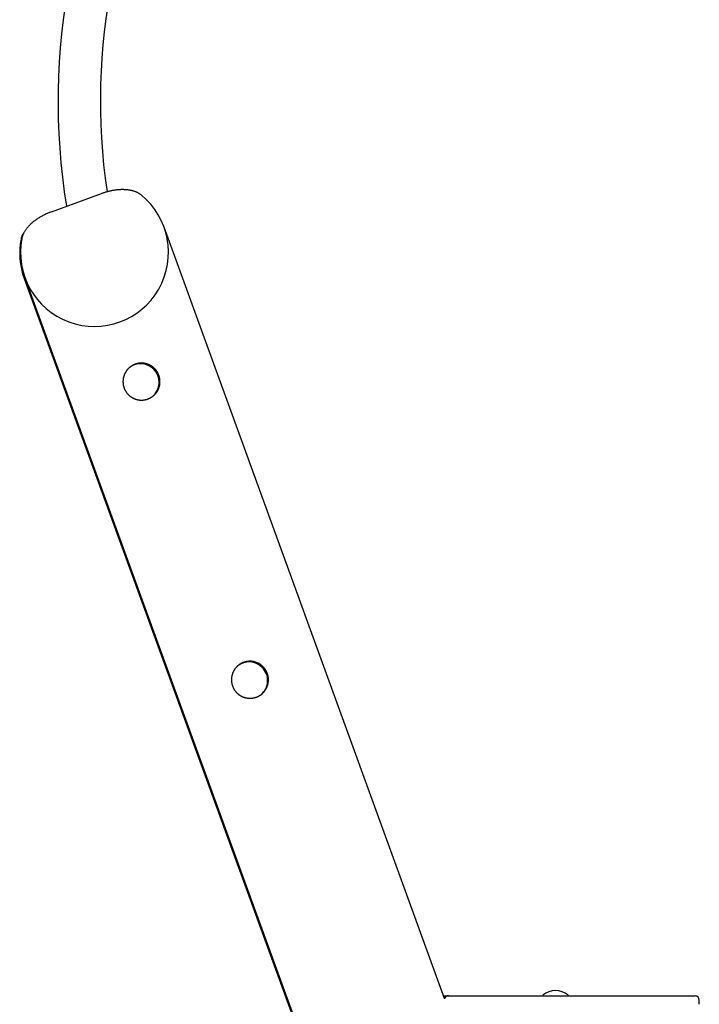
# Model space of a CAD drawing. Extents: x -5754 to 9591, y -1843 to 1935.
# Drawn here: x 3648 to 4290, y -248 to 683 of the extents above; entities that cross this region are included whole.
import ezdxf

# ---------------------------------------------------------------- set-up
doc = ezdxf.new("R2010")
doc.units = 0

msp = doc.modelspace()

# ---------------------------------------------------------------- linework, layer by layer
at = {"color": 7, "linetype": 'Continuous'}
for p, q in [((3677.5, 501.38), (3724.9, 518.63)), ((4049.49, -242.26), (3784.08, 486.96)), ((3651.76, 438.42), (3961.14, -411.6)), ((3652.52, 439.08), (3962.14, -411.6)), ((4048.63, -239.89), (4053.16, -239.89)), ((4053.16, -239.89), (4087.66, -239.89)), ((4087.66, -239.89), (4260.02, -239.89)), ((4142.46, -239.59), (4142.46, -239.64)), ((4166.46, -239.64), (4166.46, -239.59)), ((4260.02, -239.89), (4267.78, -239.89)), ((4267.78, -239.89), (4286.46, -239.89)), ((4290.46, -247.89), (4290.46, -243.89))]:
    msp.add_line(p, q, dxfattribs=at)
for points in [[(3762.4, 517.38), (3762.04, 517.64), (3761.68, 517.89), (3761.32, 518.14), (3760.95, 518.38), (3760.58, 518.63), (3760.19, 518.86), (3759.8, 519.1), (3759.39, 519.32), (3758.97, 519.54), (3758.53, 519.75), (3758.08, 519.95), (3757.61, 520.15), (3757.14, 520.34), (3756.65, 520.52), (3756.14, 520.69), (3755.63, 520.86), (3755.11, 521.02), (3754.57, 521.17), (3754.02, 521.31), (3753.46, 521.45), (3752.89, 521.58), (3752.31, 521.7), (3751.72, 521.81), (3751.12, 521.91), (3750.5, 522), (3749.88, 522.08), (3749.24, 522.15), (3748.6, 522.22), (3747.95, 522.27), (3747.3, 522.31), (3746.63, 522.34), (3745.97, 522.37), (3745.3, 522.38), (3744.62, 522.38), (3743.95, 522.38), (3743.27, 522.36), (3742.59, 522.33), (3741.91, 522.3), (3741.23, 522.25), (3740.55, 522.2), (3739.87, 522.13), (3739.19, 522.06), (3738.52, 521.98), (3737.84, 521.89), (3737.17, 521.79), (3736.5, 521.69), (3735.83, 521.58), (3735.16, 521.46), (3734.49, 521.33), (3733.83, 521.2), (3733.17, 521.05), (3732.51, 520.91), (3731.86, 520.75), (3731.21, 520.59), (3730.57, 520.42), (3729.92, 520.24), (3729.29, 520.06), (3728.65, 519.86), (3728.02, 519.67), (3727.39, 519.47), (3726.77, 519.26), (3726.14, 519.05), (3725.52, 518.84), (3724.9, 518.63)], [(3677.5, 501.38), (3676.67, 501.05), (3675.85, 500.72), (3675.03, 500.39), (3674.21, 500.05), (3673.4, 499.71), (3672.59, 499.35), (3671.8, 499), (3671.01, 498.63), (3670.23, 498.25), (3669.47, 497.86), (3668.71, 497.45), (3667.97, 497.04), (3667.24, 496.63), (3666.52, 496.2), (3665.82, 495.77), (3665.12, 495.32), (3664.44, 494.88), (3663.77, 494.43), (3663.11, 493.97), (3662.47, 493.51), (3661.84, 493.04), (3661.23, 492.58), (3660.63, 492.11), (3660.05, 491.63), (3659.49, 491.16), (3658.94, 490.69), (3658.42, 490.21), (3657.9, 489.74), (3657.41, 489.26), (3656.93, 488.79), (3656.47, 488.31), (3656.02, 487.83), (3655.59, 487.35), (3655.17, 486.87), (3654.77, 486.39), (3654.38, 485.91), (3654.01, 485.43), (3653.65, 484.95), (3653.3, 484.47), (3652.97, 483.99), (3652.64, 483.51), (3652.34, 483.04), (3652.05, 482.56), (3651.77, 482.09), (3651.51, 481.61), (3651.26, 481.13), (3651.03, 480.66), (3650.82, 480.18), (3650.62, 479.7), (3650.44, 479.22), (3650.28, 478.74), (3650.12, 478.25), (3649.98, 477.77), (3649.84, 477.29), (3649.71, 476.8), (3649.57, 476.32)], [(3650.49, 480.28), (3650.36, 480.06), (3650.23, 479.84), (3650.1, 479.61), (3649.98, 479.38), (3649.86, 479.14), (3649.74, 478.88), (3649.63, 478.62), (3649.52, 478.34), (3649.42, 478.04), (3649.33, 477.73), (3649.23, 477.4), (3649.14, 477.07), (3649.06, 476.72), (3648.98, 476.37), (3648.89, 476.01), (3648.81, 475.66)], [(4053.16, -239.89), (4053.1, -239.89), (4053.04, -239.89), (4052.98, -239.9), (4052.91, -239.9), (4052.84, -239.9), (4052.77, -239.91), (4052.69, -239.91), (4052.6, -239.92), (4052.51, -239.93), (4052.41, -239.95), (4052.31, -239.97), (4052.19, -239.99), (4052.08, -240.02), (4051.95, -240.06), (4051.82, -240.1), (4051.69, -240.15), (4051.55, -240.21), (4051.41, -240.27), (4051.27, -240.35), (4051.13, -240.43), (4050.98, -240.51), (4050.84, -240.6), (4050.7, -240.7), (4050.57, -240.8), (4050.44, -240.91), (4050.32, -241.01), (4050.2, -241.13), (4050.1, -241.24), (4049.99, -241.36), (4049.9, -241.47), (4049.81, -241.6), (4049.73, -241.72), (4049.66, -241.84), (4049.6, -241.97), (4049.54, -242.09), (4049.49, -242.22), (4049.44, -242.35), (4049.4, -242.48), (4049.36, -242.61), (4049.31, -242.74)]]:
    msp.add_lwpolyline(points, dxfattribs=at)
for points in [[(3779, 347.27), (3778.86, 347.63), (3778.71, 348), (3778.54, 348.37), (3778.37, 348.74), (3778.19, 349.11), (3777.99, 349.48), (3777.79, 349.84), (3777.57, 350.19), (3777.35, 350.54), (3777.12, 350.88), (3776.88, 351.21), (3776.63, 351.54), (3776.37, 351.87), (3776.1, 352.18), (3775.83, 352.5), (3775.55, 352.8), (3775.27, 353.1), (3774.98, 353.39), (3774.68, 353.67), (3774.37, 353.95), (3774.06, 354.22), (3773.74, 354.49), (3773.42, 354.74), (3773.09, 354.99), (3772.75, 355.23), (3772.41, 355.46), (3772.06, 355.69), (3771.7, 355.9), (3771.34, 356.11), (3770.98, 356.31), (3770.61, 356.5), (3770.24, 356.68), (3769.86, 356.86), (3769.47, 357.02), (3769.08, 357.18), (3768.69, 357.33), (3768.29, 357.46), (3767.89, 357.59), (3767.49, 357.71), (3767.08, 357.82), (3766.67, 357.92), (3766.26, 358.01), (3765.84, 358.09), (3765.43, 358.16), (3765.01, 358.22), (3764.59, 358.27), (3764.16, 358.3), (3763.74, 358.33), (3763.32, 358.35), (3762.89, 358.36), (3762.47, 358.36), (3762.05, 358.35), (3761.62, 358.32), (3761.2, 358.29), (3760.78, 358.25), (3760.41, 358.2), (3760.05, 358.15), (3759.68, 358.09), (3759.32, 358.02), (3758.96, 357.94), (3758.6, 357.86), (3758.24, 357.77), (3757.89, 357.67), (3757.54, 357.56), (3757.19, 357.45), (3756.85, 357.33), (3756.5, 357.2), (3756.17, 357.07), (3755.83, 356.93), (3755.5, 356.78), (3755.17, 356.63), (3754.84, 356.47), (3754.52, 356.3), (3754.21, 356.13), (3753.89, 355.95), (3753.58, 355.76), (3753.28, 355.57), (3752.98, 355.37), (3752.68, 355.16), (3752.39, 354.95), (3752.1, 354.74), (3751.82, 354.52), (3751.54, 354.29), (3751.27, 354.06), (3751, 353.82), (3750.74, 353.58), (3750.48, 353.33), (3750.23, 353.07), (3749.98, 352.81), (3749.74, 352.55), (3749.5, 352.28), (3749.27, 352), (3749.04, 351.72), (3748.82, 351.44), (3748.61, 351.15), (3748.4, 350.85), (3748.19, 350.56), (3748, 350.25), (3747.81, 349.94), (3747.62, 349.63), (3747.44, 349.32), (3747.27, 349), (3747.1, 348.67), (3746.94, 348.35), (3746.79, 348.01), (3746.65, 347.68), (3746.51, 347.34), (3746.38, 347), (3746.25, 346.66), (3746.13, 346.31), (3746.02, 345.96), (3745.92, 345.6), (3745.82, 345.25), (3745.73, 344.89), (3745.65, 344.53), (3745.58, 344.17), (3745.51, 343.8), (3745.45, 343.44), (3745.4, 343.07), (3745.36, 342.7), (3745.32, 342.33), (3745.3, 341.96), (3745.28, 341.59), (3745.27, 341.22), (3745.26, 340.85), (3745.27, 340.48), (3745.28, 340.11), (3745.3, 339.74), (3745.33, 339.37), (3745.36, 339), (3745.41, 338.63), (3745.46, 338.27), (3745.51, 337.9), (3745.58, 337.54), (3745.65, 337.18), (3745.74, 336.82), (3745.82, 336.46), (3745.92, 336.11), (3746.02, 335.76), (3746.14, 335.41), (3746.25, 335.06), (3746.38, 334.72), (3746.51, 334.38), (3746.65, 334.04), (3746.79, 333.71), (3746.94, 333.38), (3747.1, 333.05), (3747.27, 332.73), (3747.44, 332.41), (3747.61, 332.1), (3747.8, 331.79), (3747.99, 331.48), (3748.18, 331.18), (3748.39, 330.88), (3748.6, 330.59), (3748.81, 330.3), (3749.03, 330.02), (3749.25, 329.74), (3749.49, 329.46), (3749.72, 329.19), (3749.96, 328.93), (3750.21, 328.67), (3750.46, 328.41), (3750.72, 328.16), (3750.98, 327.92), (3751.25, 327.68), (3751.52, 327.45), (3751.8, 327.22), (3752.08, 327), (3752.37, 326.78), (3752.66, 326.57), (3752.96, 326.37), (3753.26, 326.17), (3753.57, 325.97), (3753.88, 325.79), (3754.19, 325.61), (3754.51, 325.43), (3754.83, 325.26), (3755.16, 325.1), (3755.49, 324.95), (3755.82, 324.8), (3756.16, 324.66), (3756.5, 324.52), (3756.84, 324.39), (3757.19, 324.27), (3757.54, 324.16), (3757.89, 324.05), (3758.25, 323.95), (3758.6, 323.86), (3758.96, 323.78), (3759.32, 323.7), (3759.69, 323.63), (3760.05, 323.57), (3760.42, 323.52), (3760.79, 323.47), (3761.16, 323.44), (3761.53, 323.41), (3761.9, 323.38), (3762.27, 323.37), (3762.64, 323.36), (3763.01, 323.36), (3763.38, 323.37), (3763.75, 323.39), (3764.12, 323.42), (3764.49, 323.45), (3764.86, 323.49), (3765.22, 323.54), (3765.59, 323.59), (3765.95, 323.66), (3766.32, 323.73), (3766.67, 323.81), (3767.03, 323.89), (3767.39, 323.98), (3767.74, 324.08), (3768.09, 324.19), (3768.44, 324.31), (3768.78, 324.43), (3769.12, 324.56), (3769.46, 324.7), (3769.8, 324.84), (3770.13, 324.99), (3770.45, 325.15), (3770.78, 325.31), (3771.1, 325.48), (3771.42, 325.65), (3771.73, 325.83), (3772.04, 326.02), (3772.34, 326.22), (3772.64, 326.41), (3772.93, 326.62), (3773.22, 326.83), (3773.51, 327.05), (3773.79, 327.27), (3774.07, 327.5), (3774.34, 327.74), (3774.6, 327.98), (3774.87, 328.22), (3775.12, 328.48), (3775.37, 328.73), (3775.62, 328.99), (3775.86, 329.26), (3776.1, 329.53), (3776.33, 329.81), (3776.55, 330.09), (3776.77, 330.37), (3776.98, 330.66), (3777.19, 330.96), (3777.39, 331.26), (3777.59, 331.56), (3777.78, 331.87), (3777.96, 332.19), (3778.14, 332.5), (3778.31, 332.82), (3778.47, 333.15), (3778.63, 333.48), (3778.78, 333.81), (3778.92, 334.15), (3779.06, 334.48), (3779.19, 334.83), (3779.31, 335.17), (3779.43, 335.52), (3779.54, 335.87), (3779.64, 336.23), (3779.73, 336.58), (3779.82, 336.94), (3779.9, 337.3), (3779.97, 337.66), (3780.03, 338.02), (3780.09, 338.39), (3780.13, 338.75), (3780.17, 339.1), (3780.21, 339.46), (3780.23, 339.82), (3780.25, 340.17), (3780.26, 340.52), (3780.26, 340.87), (3780.26, 341.21), (3780.25, 341.56), (3780.23, 341.9), (3780.21, 342.23), (3780.18, 342.56), (3780.14, 342.89), (3780.1, 343.22), (3780.06, 343.54), (3780, 343.86), (3779.94, 344.17), (3779.88, 344.48), (3779.81, 344.79), (3779.73, 345.09), (3779.65, 345.39), (3779.56, 345.69), (3779.46, 345.99), (3779.36, 346.29), (3779.26, 346.6), (3779.14, 346.91), (3779, 347.27)], [(3881.61, 65.36), (3881.47, 65.72), (3881.31, 66.09), (3881.15, 66.46), (3880.98, 66.83), (3880.79, 67.2), (3880.6, 67.57), (3880.39, 67.93), (3880.18, 68.28), (3879.96, 68.63), (3879.72, 68.97), (3879.48, 69.31), (3879.23, 69.64), (3878.97, 69.96), (3878.71, 70.28), (3878.44, 70.59), (3878.16, 70.89), (3877.88, 71.19), (3877.58, 71.48), (3877.29, 71.77), (3876.98, 72.04), (3876.67, 72.31), (3876.35, 72.58), (3876.02, 72.83), (3875.69, 73.08), (3875.36, 73.32), (3875.01, 73.56), (3874.66, 73.78), (3874.31, 74), (3873.95, 74.2), (3873.59, 74.4), (3873.22, 74.59), (3872.84, 74.78), (3872.46, 74.95), (3872.08, 75.11), (3871.69, 75.27), (3871.3, 75.42), (3870.9, 75.56), (3870.5, 75.68), (3870.09, 75.8), (3869.69, 75.91), (3869.28, 76.01), (3868.86, 76.1), (3868.45, 76.18), (3868.03, 76.25), (3867.61, 76.31), (3867.19, 76.36), (3866.77, 76.4), (3866.35, 76.42), (3865.92, 76.44), (3865.5, 76.45), (3865.08, 76.45), (3864.65, 76.44), (3864.23, 76.42), (3863.81, 76.38), (3863.39, 76.34), (3863.02, 76.29), (3862.65, 76.24), (3862.29, 76.18), (3861.93, 76.11), (3861.57, 76.03), (3861.21, 75.95), (3860.85, 75.86), (3860.5, 75.76), (3860.15, 75.65), (3859.8, 75.54), (3859.45, 75.42), (3859.11, 75.3), (3858.77, 75.16), (3858.44, 75.02), (3858.1, 74.87), (3857.78, 74.72), (3857.45, 74.56), (3857.13, 74.39), (3856.81, 74.22), (3856.5, 74.04), (3856.19, 73.85), (3855.89, 73.66), (3855.58, 73.46), (3855.29, 73.26), (3855, 73.05), (3854.71, 72.83), (3854.43, 72.61), (3854.15, 72.38), (3853.87, 72.15), (3853.61, 71.91), (3853.34, 71.67), (3853.08, 71.42), (3852.83, 71.16), (3852.58, 70.9), (3852.34, 70.64), (3852.11, 70.37), (3851.87, 70.09), (3851.65, 69.81), (3851.43, 69.53), (3851.21, 69.24), (3851, 68.95), (3850.8, 68.65), (3850.6, 68.34), (3850.41, 68.04), (3850.23, 67.73), (3850.05, 67.41), (3849.87, 67.09), (3849.71, 66.77), (3849.55, 66.44), (3849.4, 66.11), (3849.25, 65.77), (3849.11, 65.43), (3848.98, 65.09), (3848.86, 64.75), (3848.74, 64.4), (3848.63, 64.05), (3848.52, 63.7), (3848.43, 63.34), (3848.34, 62.98), (3848.26, 62.62), (3848.18, 62.26), (3848.12, 61.9), (3848.06, 61.53), (3848.01, 61.16), (3847.97, 60.8), (3847.93, 60.43), (3847.9, 60.06), (3847.88, 59.69), (3847.87, 59.31), (3847.87, 58.94), (3847.87, 58.57), (3847.89, 58.2), (3847.91, 57.83), (3847.93, 57.46), (3847.97, 57.09), (3848.01, 56.73), (3848.06, 56.36), (3848.12, 56), (3848.19, 55.63), (3848.26, 55.27), (3848.34, 54.91), (3848.43, 54.56), (3848.53, 54.2), (3848.63, 53.85), (3848.74, 53.5), (3848.86, 53.15), (3848.98, 52.81), (3849.12, 52.47), (3849.25, 52.13), (3849.4, 51.8), (3849.55, 51.47), (3849.71, 51.14), (3849.87, 50.82), (3850.04, 50.5), (3850.22, 50.19), (3850.4, 49.88), (3850.59, 49.57), (3850.79, 49.27), (3850.99, 48.97), (3851.2, 48.68), (3851.42, 48.39), (3851.63, 48.11), (3851.86, 47.83), (3852.09, 47.56), (3852.33, 47.29), (3852.57, 47.02), (3852.82, 46.76), (3853.07, 46.51), (3853.33, 46.26), (3853.59, 46.01), (3853.86, 45.77), (3854.13, 45.54), (3854.41, 45.31), (3854.69, 45.09), (3854.98, 44.87), (3855.27, 44.66), (3855.56, 44.46), (3855.87, 44.26), (3856.17, 44.07), (3856.48, 43.88), (3856.8, 43.7), (3857.11, 43.52), (3857.44, 43.36), (3857.76, 43.19), (3858.09, 43.04), (3858.43, 42.89), (3858.76, 42.75), (3859.1, 42.61), (3859.45, 42.49), (3859.8, 42.36), (3860.15, 42.25), (3860.5, 42.15), (3860.85, 42.05), (3861.21, 41.96), (3861.57, 41.87), (3861.93, 41.8), (3862.29, 41.73), (3862.66, 41.67), (3863.03, 41.61), (3863.39, 41.57), (3863.76, 41.53), (3864.13, 41.5), (3864.5, 41.48), (3864.87, 41.46), (3865.25, 41.45), (3865.62, 41.46), (3865.99, 41.47), (3866.36, 41.48), (3866.73, 41.51), (3867.1, 41.54), (3867.46, 41.58), (3867.83, 41.63), (3868.2, 41.69), (3868.56, 41.75), (3868.92, 41.82), (3869.28, 41.9), (3869.64, 41.98), (3869.99, 42.08), (3870.35, 42.18), (3870.7, 42.28), (3871.04, 42.4), (3871.39, 42.52), (3871.73, 42.65), (3872.07, 42.79), (3872.4, 42.93), (3872.73, 43.08), (3873.06, 43.24), (3873.38, 43.4), (3873.7, 43.57), (3874.02, 43.74), (3874.33, 43.93), (3874.64, 44.11), (3874.94, 44.31), (3875.24, 44.51), (3875.54, 44.71), (3875.83, 44.92), (3876.12, 45.14), (3876.4, 45.37), (3876.67, 45.6), (3876.94, 45.83), (3877.21, 46.07), (3877.47, 46.32), (3877.73, 46.57), (3877.98, 46.82), (3878.23, 47.08), (3878.47, 47.35), (3878.7, 47.62), (3878.93, 47.9), (3879.16, 48.18), (3879.38, 48.47), (3879.59, 48.76), (3879.8, 49.05), (3880, 49.35), (3880.19, 49.66), (3880.38, 49.96), (3880.57, 50.28), (3880.74, 50.59), (3880.91, 50.92), (3881.08, 51.24), (3881.23, 51.57), (3881.38, 51.9), (3881.53, 52.24), (3881.66, 52.58), (3881.79, 52.92), (3881.92, 53.27), (3882.03, 53.61), (3882.14, 53.97), (3882.24, 54.32), (3882.34, 54.68), (3882.42, 55.03), (3882.5, 55.39), (3882.57, 55.76), (3882.64, 56.12), (3882.69, 56.48), (3882.74, 56.84), (3882.78, 57.2), (3882.81, 57.55), (3882.84, 57.91), (3882.85, 58.26), (3882.86, 58.61), (3882.87, 58.96), (3882.86, 59.31), (3882.85, 59.65), (3882.84, 59.99), (3882.81, 60.32), (3882.79, 60.66), (3882.75, 60.99), (3882.71, 61.31), (3882.66, 61.63), (3882.61, 61.95), (3882.55, 62.27), (3882.49, 62.58), (3882.41, 62.88), (3882.34, 63.18), (3882.25, 63.48), (3882.17, 63.78), (3882.07, 64.08), (3881.97, 64.38), (3881.86, 64.69), (3881.75, 65), (3881.61, 65.36)]]:
    msp.add_lwpolyline(points, close=True, dxfattribs=at)
for centre, radius, start, end in [((4303.87, 605.71), 620, 110.09403, 189.19813), ((4303.87, 605.71), 580, 110, 188.46687), ((3718.3, 463.02), 70, 169.05028, 50.94972), ((3717.54, 462.36), 70, 169.05028, 200), ((3762, 340.2), 17.5, 45.0372, 128.48058), ((3762, 340.2), 17.5, 309.51334, 45.0372), ((3864.61, 58.29), 17.5, 45.0372, 128.48058), ((3864.61, 58.29), 17.5, 309.51334, 45.0372), ((4142.71, -239.59), 0.25, 131.45043, 180), ((4142.71, -239.64), 0.25, 180, 270), ((4154.46, -252.89), 18, 48.54957, 131.45043), ((4166.21, -239.64), 0.25, 270, 0), ((4166.21, -239.59), 0.25, 0, 48.54957), ((4286.46, -243.89), 4, 0, 90)]:
    msp.add_arc(centre, radius, start, end, dxfattribs=at)

doc.saveas('drawing.dxf')
